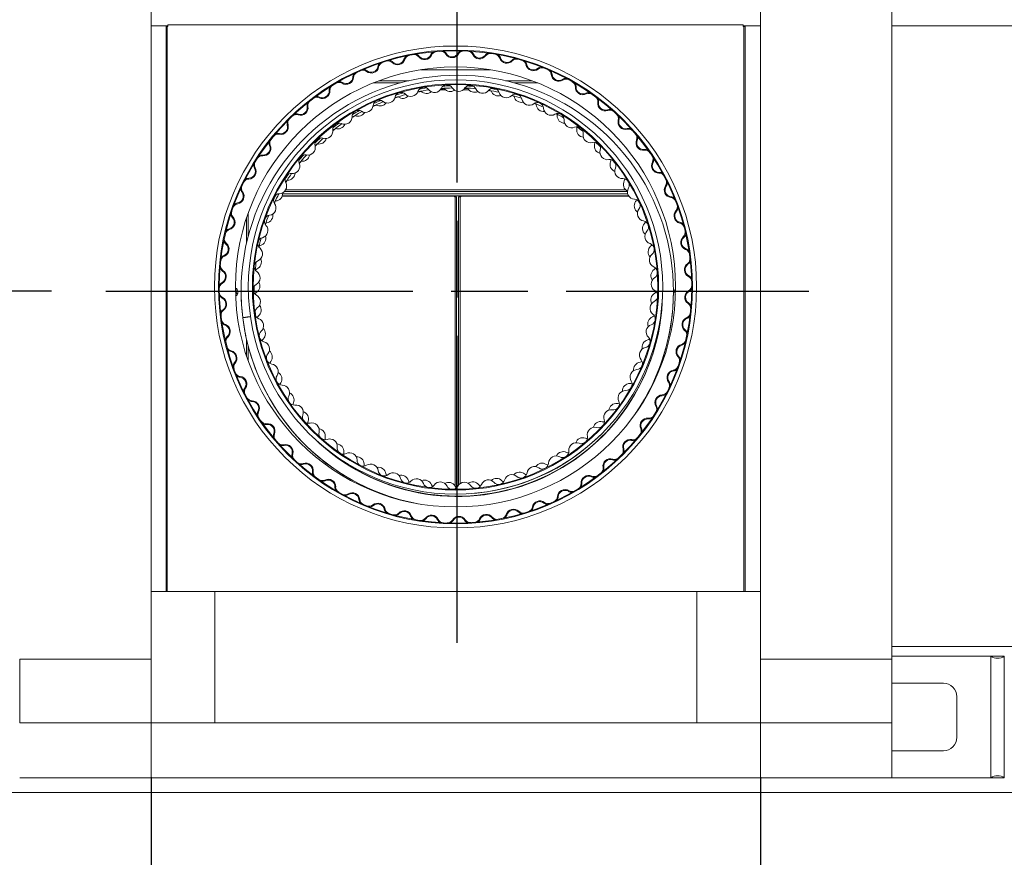
# Model space of a CAD drawing. Units: millimetres. Extents: x -8273 to 17687, y 80 to 98510.
# Drawn here: x 1991 to 2718, y 6695 to 7314 of the extents above; entities that cross this region are included whole.
import ezdxf

# ---------------------------------------------------------------- set-up
doc = ezdxf.new("R2010")
doc.units = ezdxf.units.MM
doc.header["$LTSCALE"] = 40
doc.linetypes.add('CHAIN', pattern=[0.3543, 0.2362, -0.0295, 0.0591, -0.0295])
for name, color, linetype, lineweight in [('Center Mark(ISO)', 7, 'Continuous', 25), ('Dimensions(ISO)', 7, 'Continuous', 25), ('Visible Edges(ISO)', 7, 'Continuous', 18)]:
    doc.layers.add(name, color=color, linetype=linetype, lineweight=lineweight)
doc.styles.add('warmington~0', font='ARIALN.TTF')
doc.dimstyles.new('warmington', dxfattribs={"dimscale": 40, "dimtxt": 2, "dimasz": 2, "dimexe": 1.6, "dimexo": 1, "dimgap": 0.5, "dimtad": 1, "dimdec": 0, "dimrnd": 1e-08, "dimzin": 0, "dimdsep": 46, "dimtxsty": 'warmington~0', "dimblk": 'OBLIQUE', "dimcen": 0.09, "dimclrd": 8, "dimclre": 8, "dimclrt": 8, "dimadec": 0, "dimazin": 0, "dimtfac": 1.75, "dimtdec": 1, "dimtmove": 0, "dimatfit": 3, "dimfxl": 1, "dimtolj": 1, "dimtzin": 0, "dimlwd": 25, "dimlwe": 25, "dimarcsym": 0})

# ---------------------------------------------------------------- blocks, each defined once
blk = doc.blocks.new('_Oblique')
at = {"color": 0, "linetype": 'ByBlock', "lineweight": -2}
blk.add_line((-0.5, -0.5), (0.5, 0.5), dxfattribs=at)
blk = doc.blocks.new('*D13')
at = {"layer": 'Defpoints', "color": 0, "linetype": 'Continuous', "transparency": 16777216}
for p in [(1557.94, 6754), (3067.94, 6754), (3067.94, 6149.67)]:
    blk.add_point(p, dxfattribs=at)
at = {"layer": 'Dimensions(ISO)', "color": 8, "linetype": 'Continuous', "lineweight": 25, "transparency": 16777216}
for p, q in [((1557.94, 6714), (1557.94, 6085.67)), ((3067.94, 6714), (3067.94, 6085.67)), ((1557.94, 6149.67), (3067.94, 6149.67))]:
    blk.add_line(p, q, dxfattribs=at)
at = {"layer": 'Dimensions(ISO)', "color": 8, "linetype": 'Continuous', "lineweight": 25, "transparency": 16777216, "xscale": 80, "yscale": 80, "zscale": 80, "rotation": 180}
blk.add_blockref('_Oblique', (1557.94, 6149.67), dxfattribs=at)
at = {"layer": 'Dimensions(ISO)', "color": 8, "linetype": 'Continuous', "lineweight": 25, "transparency": 16777216, "xscale": 80, "yscale": 80, "zscale": 80}
blk.add_blockref('_Oblique', (3067.94, 6149.67), dxfattribs=at)
at = {"layer": 'Dimensions(ISO)', "color": 8, "linetype": 'Continuous', "lineweight": 25, "transparency": 16777216, "insert": (2312.94, 6386.12), "char_height": 80, "attachment_point": 2, "style": 'warmington~0'}
blk.add_mtext('\\A1;1510\\PWINDOW WIDTH', dxfattribs=at)
blk = doc.blocks.new('*D14')
at = {"layer": 'Defpoints', "color": 0, "linetype": 'Continuous', "transparency": 16777216}
for p in [(2087.94, 6794.67), (2537.94, 6794.67), (2537.94, 6561.58)]:
    blk.add_point(p, dxfattribs=at)
at = {"layer": 'Dimensions(ISO)', "color": 8, "linetype": 'Continuous', "lineweight": 25, "transparency": 16777216}
for p, q in [((2087.94, 6754.67), (2087.94, 6497.58)), ((2537.94, 6754.67), (2537.94, 6497.58)), ((2087.94, 6561.58), (2537.94, 6561.58))]:
    blk.add_line(p, q, dxfattribs=at)
at = {"layer": 'Dimensions(ISO)', "color": 8, "linetype": 'Continuous', "lineweight": 25, "transparency": 16777216, "xscale": 80, "yscale": 80, "zscale": 80, "rotation": 180}
blk.add_blockref('_Oblique', (2087.94, 6561.58), dxfattribs=at)
at = {"layer": 'Dimensions(ISO)', "color": 8, "linetype": 'Continuous', "lineweight": 25, "transparency": 16777216, "xscale": 80, "yscale": 80, "zscale": 80}
blk.add_blockref('_Oblique', (2537.94, 6561.58), dxfattribs=at)
at = {"layer": 'Dimensions(ISO)', "color": 8, "linetype": 'Continuous', "lineweight": 25, "transparency": 16777216, "insert": (2239.27, 6663.27), "char_height": 80, "attachment_point": 1, "style": 'warmington~0'}
blk.add_mtext('\\A1;450', dxfattribs=at)
blk = doc.blocks.new('*D15')
at = {"layer": 'Defpoints', "color": 0, "linetype": 'Continuous', "transparency": 16777216}
for p in [(1117.94, 7113.48), (2054.44, 7113.48), (1317.94, 6754)]:
    blk.add_point(p, dxfattribs=at)
at = {"layer": 'Dimensions(ISO)', "color": 8, "linetype": 'Continuous', "lineweight": 25, "transparency": 16777216}
for p, q in [((2014.44, 7113.48), (1053.94, 7113.48)), ((1117.94, 6754), (1117.94, 7113.48)), ((1277.94, 6754), (1053.94, 6754))]:
    blk.add_line(p, q, dxfattribs=at)
at = {"layer": 'Dimensions(ISO)', "color": 8, "linetype": 'Continuous', "lineweight": 25, "transparency": 16777216, "xscale": 80, "yscale": 80, "zscale": 80}
for p, rotation in [((1117.94, 7113.48), 90), ((1117.94, 6754), 270)]:
    blk.add_blockref('_Oblique', p, dxfattribs=dict(at, rotation=rotation))
at = {"layer": 'Dimensions(ISO)', "color": 8, "linetype": 'Continuous', "lineweight": 25, "transparency": 16777216, "insert": (1016.25, 6861.19), "char_height": 80, "attachment_point": 1, "rotation": 90, "style": 'warmington~0'}
blk.add_mtext('\\A1;359', dxfattribs=at)

msp = doc.modelspace()

# ---------------------------------------------------------------- linework, layer by layer
at = {"layer": 'Center Mark(ISO)', "linetype": 'CHAIN', "ltscale": 23.990969}
for p, q in [((2314.04, 6853.88), (2314.04, 7373.08)), ((2054.44, 7113.48), (2573.64, 7113.48))]:
    msp.add_line(p, q, dxfattribs=at)
at = {"layer": 'Visible Edges(ISO)'}
for p, q in [((2634.94, 6841.67), (2634.94, 7391.67)), ((2087.94, 6891.67), (2087.94, 7341.67)), ((2537.94, 6891.67), (2537.94, 7341.67)), ((2100.23, 7309.59), (2087.94, 7309.59)), ((2099.73, 7309.09), (2098.98, 7309.09)), ((2098.98, 7309.09), (2098.98, 6891.67)), ((2099.73, 7309.09), (2099.73, 6891.67)), ((2099.73, 7309.09), (2100.23, 7309.09)), ((2100.23, 7310.34), (2100.23, 7309.09)), ((2525.23, 7310.34), (2100.23, 7310.34)), ((2525.23, 7310.34), (2525.23, 7309.09)), ((2537.94, 7309.59), (2525.23, 7309.59)), ((2525.73, 7309.09), (2525.23, 7309.09)), ((2525.73, 7309.09), (2526.48, 7309.09)), ((2525.73, 6891.67), (2525.73, 7309.09)), ((2526.48, 6891.67), (2526.48, 7309.09)), ((3049.69, 7309.59), (2634.94, 7309.59)), ((2338.23, 7277.15), (2287.24, 7277.15)), ((2271.73, 7267.37), (2251.95, 7267.37)), ((2252.15, 7267.45), (2272.03, 7267.45)), ((2256.25, 7269.03), (2278.33, 7269.03)), ((2349.75, 7269.03), (2369.22, 7269.03)), ((2356.06, 7267.45), (2373.32, 7267.45)), ((2373.52, 7267.37), (2356.35, 7267.37)), ((2301.51, 7262.27), (2305.48, 7262.27)), ((2318.46, 7262.27), (2322.6, 7262.27)), ((2311.91, 7183.64), (2184.72, 7183.64)), ((2184.81, 7183.88), (2440.64, 7183.88)), ((2439.87, 7185.48), (2185.13, 7185.48)), ((2186.33, 7187.08), (2439.64, 7187.08)), ((2438.32, 7188.44), (2187.38, 7188.44)), ((2311.91, 7183.88), (2311.91, 7183.64)), ((2311.91, 7183.14), (2311.91, 7183.64)), ((2311.91, 7183.14), (2312.41, 7183.14)), ((2313.56, 7183.14), (2312.41, 7183.14)), ((2312.41, 6969.59), (2312.41, 7183.14)), ((2313.56, 6968.38), (2313.56, 7183.14)), ((2314.94, 7183.14), (2316.09, 7183.14)), ((2314.94, 7183.14), (2314.94, 6970.23)), ((2316.59, 7183.14), (2316.09, 7183.14)), ((2316.09, 7183.14), (2316.09, 6971.33)), ((2316.59, 7183.64), (2316.59, 7183.88)), ((2316.59, 7183.64), (2316.59, 7183.14)), ((2440.82, 7183.64), (2316.59, 7183.64)), ((2159.57, 7153.61), (2159.57, 7170.95)), ((2158.44, 7167.66), (2158.44, 7148.99)), ((2154.44, 7113.48), (2154.44, 7113.47)), ((2473.64, 7113.48), (2473.64, 7113.47)), ((2165.15, 7095.55), (2164.98, 7095.53)), ((2165.15, 7095.5), (2165.15, 7095.55)), ((2161.3, 7094.83), (2155.62, 7094.13)), ((2155.62, 7094.13), (2157.84, 7094.4)), ((2155.62, 7094.13), (2155.62, 7094.13)), ((2161.34, 7094.56), (2155.65, 7093.86)), ((2155.65, 7093.86), (2155.65, 7093.85)), ((2158.44, 7094.47), (2158.44, 7094.2)), ((2159.04, 7094.54), (2161.3, 7094.82)), ((2159.57, 7094.34), (2159.57, 7094.61)), ((2165.18, 7095.29), (2165.1, 7095.28)), ((2158.44, 7077.96), (2158.44, 7065.67)), ((2159.57, 7062.38), (2159.57, 7073.35)), ((2134.94, 6891.67), (2087.94, 6891.67)), ((2087.94, 6891.67), (2087.94, 6794.67)), ((2134.94, 6891.67), (2490.94, 6891.67)), ((2134.94, 6794.67), (2134.94, 6891.67)), ((2537.94, 6891.67), (2490.94, 6891.67)), ((2490.94, 6891.67), (2490.94, 6794.67)), ((2537.94, 6794.67), (2537.94, 6891.67)), ((2634.94, 6851.09), (3049.69, 6851.09)), ((1990.94, 6841.67), (1990.94, 6794.67)), ((2087.94, 6841.67), (1990.94, 6841.67)), ((2087.94, 6794.67), (2087.94, 6841.67)), ((2537.94, 6841.67), (2537.94, 6794.67)), ((2634.94, 6841.67), (2537.94, 6841.67)), ((2634.94, 6844), (2707.94, 6844)), ((2634.94, 6794.67), (2634.94, 6841.67)), ((2717.94, 6844), (2707.94, 6844)), ((2707.94, 6844), (2707.94, 6754)), ((2707.94, 6754), (2707.94, 6844)), ((2717.94, 6844), (2717.94, 6754)), ((2634.94, 6824), (2672.94, 6824)), ((2682.94, 6814), (2682.94, 6784)), ((1990.94, 6794.67), (2087.94, 6794.67)), ((2087.94, 6794.67), (2087.94, 6754)), ((2087.94, 6794.67), (2087.94, 6754)), ((2087.94, 6794.67), (2134.94, 6794.67)), ((2134.94, 6794.67), (2490.94, 6794.67)), ((2490.94, 6794.67), (2537.94, 6794.67)), ((2537.94, 6794.67), (2537.94, 6754)), ((2537.94, 6754), (2537.94, 6794.67)), ((2537.94, 6794.67), (2634.94, 6794.67)), ((2634.94, 6794.67), (2634.94, 6754)), ((2672.94, 6774), (2634.94, 6774)), ((1990.94, 6754), (2087.94, 6754)), ((2087.94, 6754), (2537.94, 6754)), ((2537.94, 6754), (2634.94, 6754)), ((2707.94, 6754), (2634.94, 6754)), ((2717.94, 6754), (2707.94, 6754)), ((1534.81, 6743.23), (3091.07, 6743.23))]:
    msp.add_line(p, q, dxfattribs=at)
for radius in [178, 175, 174.45, 162.5, 153, 150, 149.45]:
    msp.add_circle((2312.73, 7116.67), radius, dxfattribs=at)
for centre, radius, start, end in [((2269.92, 7286.35), 5.55, 225.59095, 342.7347), ((2269.92, 7286.35), 5, 225.59095, 342.7347), ((2279.46, 7283.38), 5, 128.79418, 162.7347), ((2279.46, 7283.38), 4.45, 101.28572, 162.7347), ((2282.12, 7283.89), 4.45, 38.92428, 100.37326), ((2282.12, 7283.89), 5, 38.92428, 72.8648), ((2289.9, 7290.17), 5.55, 218.92428, 336.06803), ((2289.9, 7290.17), 5, 218.92428, 336.06803), ((2299.04, 7286.11), 5, 122.12751, 156.06803), ((2299.04, 7286.11), 4.45, 94.61905, 156.06803), ((2301.74, 7286.31), 4.45, 32.25761, 93.70659), ((2301.74, 7286.31), 5, 32.25761, 66.19813), ((2310.2, 7291.65), 5.55, 212.25761, 329.40136), ((2310.2, 7291.65), 5, 212.25761, 329.40136), ((2318.81, 7286.56), 5, 115.46084, 149.40136), ((2318.81, 7286.56), 4.45, 87.95238, 149.40136), ((2321.51, 7286.44), 4.45, 25.59095, 87.03992), ((2321.51, 7286.44), 5, 25.59095, 59.53146), ((2330.53, 7290.76), 5.55, 205.59095, 322.7347), ((2330.53, 7290.76), 5, 205.59095, 322.7347), ((2338.49, 7284.7), 5, 108.79418, 142.7347), ((2338.49, 7284.7), 4.45, 81.28572, 142.7347), ((2341.16, 7284.27), 4.45, 18.92428, 80.37326), ((2341.16, 7284.27), 5, 18.92428, 52.8648), ((2350.62, 7287.52), 5.55, 198.92428, 316.06803), ((2350.62, 7287.52), 5, 198.92428, 316.06803), ((2357.82, 7280.58), 5, 102.12751, 136.06803), ((2357.82, 7280.58), 4.45, 74.61905, 136.06803), ((2244.38, 7272.32), 5, 52.25761, 86.19813), ((2250.51, 7280.23), 5.55, 232.25761, 349.40136), ((2250.51, 7280.23), 5, 232.25761, 349.40136), ((2260.34, 7278.39), 5, 135.46084, 169.40136), ((2260.34, 7278.39), 4.45, 107.95238, 169.40136), ((2262.92, 7279.2), 4.45, 45.59095, 107.03992), ((2262.92, 7279.2), 5, 45.59095, 79.53146), ((2360.43, 7279.84), 4.45, 12.25761, 73.70659), ((2360.43, 7279.84), 5, 12.25761, 46.19813), ((2370.2, 7281.96), 5.55, 192.25761, 309.40136), ((2370.2, 7281.96), 5, 192.25761, 309.40136), ((2376.55, 7274.23), 5, 95.46084, 129.40136), ((2376.55, 7274.23), 4.45, 67.95238, 129.40136), ((2379.05, 7273.2), 4.45, 5.59095, 67.03992), ((2231.94, 7271.9), 5.55, 238.92428, 356.06803), ((2231.94, 7271.9), 5, 238.92428, 356.06803), ((2241.91, 7271.21), 5, 142.12751, 176.06803), ((2241.91, 7271.21), 4.45, 114.61905, 176.06803), ((2244.38, 7272.32), 4.45, 52.25761, 113.70659), ((2379.05, 7273.2), 5, 5.59095, 39.53146), ((2389, 7274.17), 5.55, 185.59095, 302.7347), ((2389, 7274.17), 5, 185.59095, 302.7347), ((2394.41, 7265.76), 5, 88.79418, 122.7347), ((2394.41, 7265.76), 4.45, 61.28572, 122.7347), ((2224.45, 7261.95), 5, 148.79418, 182.7347), ((2224.45, 7261.95), 4.45, 121.28572, 182.7347), ((2226.78, 7263.33), 4.45, 58.92428, 120.37326), ((2226.78, 7263.33), 5, 58.92428, 92.8648), ((2289.21, 7259.74), 4.45, 99.33739, 161.03416), ((2289.36, 7259.77), 4.45, 37.57819, 99.27495), ((2297.29, 7265.87), 5.55, 217.57819, 334.2417), ((2306.3, 7261.52), 4.45, 92.54494, 154.2417), ((2308.93, 7266.62), 5.55, 216.04924, 303.67936), ((2306.45, 7261.53), 4.45, 30.78574, 92.4825), ((2315.04, 7266.65), 5.55, 210.78574, 327.44925), ((2323.47, 7261.27), 4.45, 85.75249, 147.44925), ((2326.7, 7266.01), 5.55, 207.40901, 296.8869), ((2323.63, 7261.26), 4.45, 23.99328, 85.69005), ((2332.77, 7265.32), 5.55, 203.99328, 320.6568), ((2340.5, 7258.98), 4.45, 78.96003, 140.6568), ((2340.66, 7258.95), 4.45, 17.20083, 78.8976), ((2396.77, 7264.44), 4.45, 358.92428, 60.37326), ((2396.77, 7264.44), 5, 358.92428, 32.8648), ((2406.77, 7264.25), 5.55, 178.92428, 296.06803), ((2406.77, 7264.25), 5, 178.92428, 296.06803), ((2210.33, 7252.36), 4.45, 65.59095, 127.03992), ((2210.33, 7252.36), 5, 65.59095, 99.53146), ((2214.46, 7261.47), 5.55, 245.59095, 2.7347), ((2214.46, 7261.47), 5, 245.59095, 2.7347), ((2262.68, 7258.07), 5.55, 231.16309, 347.82661), ((2272.45, 7255.96), 4.45, 106.12984, 167.82661), ((2273.82, 7261.53), 5.55, 231.83594, 317.26426), ((2272.6, 7256), 4.45, 44.37064, 106.06741), ((2279.75, 7262.99), 5.55, 224.37064, 341.03416), ((2291.23, 7265.12), 5.55, 224.20581, 310.47181), ((2334.84, 7259.97), 4.45, 19.53466, 21.0498), ((2344.26, 7263.32), 5.55, 199.53466, 290.09445), ((2350.21, 7261.91), 5.55, 197.20083, 313.86434), ((2357.14, 7254.7), 4.45, 72.16758, 133.86434), ((2351.63, 7256.35), 4.45, 12.7422, 17.76897), ((2361.39, 7258.56), 5.55, 192.7422, 283.302), ((2357.29, 7254.65), 4.45, 10.40838, 72.10514), ((2411.17, 7255.27), 5, 82.12751, 116.06803), ((2411.17, 7255.27), 4.45, 54.61905, 116.06803), ((2413.36, 7253.69), 4.45, 352.25761, 53.70659), ((2413.36, 7253.69), 5, 352.25761, 26.19813), ((2198.32, 7249.08), 5.55, 252.25761, 9.40136), ((2198.32, 7249.08), 5, 252.25761, 9.40136), ((2208.18, 7250.71), 5, 155.46084, 189.40136), ((2208.18, 7250.71), 4.45, 127.95238, 189.40136), ((2246.3, 7251.15), 5.55, 237.95555, 354.61906), ((2256.26, 7250.22), 4.45, 112.9223, 174.61906), ((2256.96, 7255.91), 5.55, 238.90984, 324.05671), ((2256.4, 7250.28), 4.45, 51.16309, 112.85986), ((2367.12, 7256.46), 5.55, 190.40838, 307.07189), ((2373.15, 7248.48), 4.45, 65.37513, 127.07189), ((2367.88, 7250.77), 4.45, 5.94975, 15.19351), ((2377.83, 7251.81), 5.55, 185.94975, 276.50954), ((2373.3, 7248.41), 4.45, 3.61593, 65.31269), ((2383.28, 7249.04), 5.55, 183.61593, 300.27944), ((2423.27, 7252.34), 5.55, 172.25761, 289.40136), ((2423.27, 7252.34), 5, 172.25761, 289.40136), ((2195.27, 7239.56), 4.45, 72.25761, 133.70659), ((2195.27, 7239.56), 5, 72.25761, 106.19813), ((2230.86, 7242.35), 5.55, 244.748, 1.41151), ((2240.86, 7242.6), 4.45, 119.71475, 181.41151), ((2240.88, 7248.34), 5.55, 245.41491, 330.84917), ((2241, 7242.68), 4.45, 57.95555, 119.65231), ((2388.32, 7240.41), 4.45, 58.58267, 120.27944), ((2383.35, 7243.31), 4.45, 359.1573, 13.40546), ((2393.35, 7243.16), 5.55, 179.1573, 269.71709), ((2388.45, 7240.33), 4.45, 356.82347, 58.52024), ((2426.59, 7242.91), 5, 75.46084, 109.40136), ((2426.59, 7242.91), 4.45, 47.95238, 109.40136), ((2428.59, 7241.08), 4.45, 345.59095, 47.03992), ((2428.59, 7241.08), 5, 345.59095, 19.53146), ((2183.72, 7234.9), 5.55, 258.92428, 16.06803), ((2183.72, 7234.9), 5, 258.92428, 16.06803), ((2193.33, 7237.67), 5, 162.12751, 196.06803), ((2193.33, 7237.67), 4.45, 134.61905, 196.06803), ((2226.47, 7233.21), 4.45, 126.5072, 188.20397), ((2226.6, 7233.31), 4.45, 64.748, 126.44476), ((2225.81, 7238.91), 5.55, 251.35783, 337.64162), ((2398.44, 7239.77), 5.55, 176.82347, 293.48699), ((2402.42, 7230.6), 4.45, 51.79022, 113.48699), ((2397.84, 7234.07), 4.45, 352.36485, 12.56488), ((2402.55, 7230.5), 4.45, 350.03102, 51.72778), ((2438.27, 7238.59), 5.55, 165.59095, 282.7347), ((2438.27, 7238.59), 5, 165.59095, 282.7347), ((2440.48, 7228.83), 5, 68.79418, 102.7347), ((2181.8, 7225.09), 4.45, 78.92428, 140.37326), ((2181.8, 7225.09), 5, 78.92428, 112.8648), ((2213.41, 7222.3), 4.45, 71.54045, 133.23722), ((2216.57, 7231.79), 5.55, 251.54045, 8.20397), ((2407.75, 7232.74), 5.55, 172.36485, 262.92464), ((2412.4, 7228.77), 5.55, 170.03102, 286.69453), ((2440.48, 7228.83), 4.45, 41.28572, 102.7347), ((2442.25, 7226.79), 4.45, 338.92428, 40.37326), ((2442.25, 7226.79), 5, 338.92428, 12.8648), ((2170.86, 7219.13), 5.55, 265.59095, 22.7347), ((2170.86, 7219.13), 5, 265.59095, 22.7347), ((2180.09, 7222.99), 5, 168.79418, 202.7347), ((2180.09, 7222.99), 4.45, 141.28572, 202.7347), ((2203.63, 7219.61), 5.55, 258.33291, 14.99642), ((2213.29, 7222.19), 4.45, 133.29966, 194.99642), ((2211.96, 7227.78), 5.55, 256.76383, 344.43407), ((2415.27, 7219.19), 4.45, 44.99777, 106.69453), ((2420.81, 7220.68), 5.55, 165.57239, 256.13219), ((2411.12, 7223.18), 4.45, 345.57239, 5.90552), ((2415.38, 7219.08), 4.45, 343.23857, 44.93533), ((2451.58, 7223.19), 5.55, 158.92428, 276.06803), ((2451.58, 7223.19), 5, 158.92428, 276.06803), ((2170.1, 7209.16), 4.45, 85.59095, 147.03992), ((2170.1, 7209.16), 5, 85.59095, 119.53146), ((2201.51, 7209.69), 4.45, 140.09211, 201.78887), ((2201.61, 7209.81), 4.45, 78.33291, 140.02967), ((2199.53, 7215.08), 5.55, 261.67337, 351.22653), ((2424.96, 7216.2), 5.55, 163.23857, 279.90208), ((2452.64, 7213.25), 5, 62.12751, 96.06803), ((2452.64, 7213.25), 4.45, 34.61905, 96.06803), ((2454.16, 7211.01), 4.45, 332.25761, 33.70659), ((2159.93, 7201.96), 5.55, 272.25761, 29.40136), ((2168.64, 7206.87), 5, 175.46084, 209.40136), ((2168.64, 7206.87), 4.45, 147.95238, 209.40136), ((2192.22, 7205.98), 5.55, 265.12536, 21.78887), ((2426.67, 7206.35), 4.45, 38.20532, 99.90208), ((2432.35, 7207.17), 5.55, 158.77994, 249.33973), ((2423.03, 7210.79), 4.45, 338.77994, 359.11307), ((2426.77, 7206.22), 4.45, 336.44611, 38.14288), ((2463.01, 7206.35), 5.55, 152.25761, 269.40136), ((2463.01, 7206.35), 5, 152.25761, 269.40136), ((2454.16, 7211.01), 5, 332.25761, 6.19813), ((2159.93, 7201.96), 5, 272.25761, 29.40136), ((2191.29, 7195.88), 4.45, 146.88456, 208.58133), ((2191.37, 7196.02), 4.45, 85.12536, 146.82212), ((2188.69, 7201), 5.55, 267.45918, 358.01898), ((2435.94, 7202.23), 5.55, 156.44611, 273.10963), ((2462.9, 7196.35), 5, 55.46084, 89.40136), ((2462.9, 7196.35), 4.45, 27.95238, 89.40136), ((2159.14, 7189.53), 4.45, 154.61905, 216.06803), ((2160.32, 7191.97), 4.45, 92.25761, 153.70659), ((2160.32, 7191.97), 5, 92.25761, 126.19813), ((2182.5, 7191.1), 5.55, 271.91781, 28.58133), ((2188.24, 7191.01), 4.45, 87.45918, 89.1335), ((2436.48, 7192.24), 4.45, 31.41286, 93.10963), ((2442.22, 7192.39), 5.55, 151.98749, 242.54728), ((2433.39, 7197.09), 4.45, 331.98749, 352.32061), ((2436.56, 7192.11), 4.45, 329.65366, 31.35043), ((2472.4, 7188.3), 5.55, 145.59095, 262.7347), ((2472.4, 7188.3), 5, 145.59095, 262.7347), ((2464.15, 7193.95), 4.45, 325.59095, 27.03992), ((2464.15, 7193.95), 5, 325.59095, 359.53146), ((2151.06, 7183.65), 5, 278.92428, 36.06803), ((2151.06, 7183.65), 5.55, 278.92428, 36.06803), ((2159.14, 7189.53), 5, 182.12751, 216.06803), ((2182.77, 7180.96), 4.45, 153.67701, 215.37378), ((2182.84, 7181.11), 4.45, 91.91781, 153.61458), ((2179.58, 7185.73), 5.55, 274.25164, 4.81143), ((2445.19, 7187.05), 5.55, 149.65366, 266.31717), ((2471.14, 7178.38), 4.45, 21.28572, 82.7347), ((2471.14, 7178.38), 5, 48.79418, 82.7347), ((2152.61, 7173.77), 4.45, 98.92428, 160.37326), ((2152.61, 7173.77), 5, 98.92428, 132.8648), ((2174.62, 7175.17), 5.55, 278.71026, 35.37378), ((2180.32, 7175.76), 4.45, 94.25164, 99.54231), ((2450.27, 7176.54), 5.55, 145.19503, 235.75483), ((2444.55, 7177.07), 4.45, 24.62041, 86.31717), ((2442.05, 7182.25), 4.45, 325.19503, 345.52816), ((2444.62, 7176.93), 4.45, 322.86121, 24.55797), ((2472.1, 7175.85), 4.45, 318.92428, 20.37326), ((2151.72, 7171.21), 5, 188.79418, 222.7347), ((2151.72, 7171.21), 4.45, 161.28572, 222.7347), ((2176.13, 7165.29), 4.45, 98.71026, 160.40703), ((2172.35, 7169.5), 5.55, 281.04409, 11.60388), ((2452.59, 7170.89), 5.55, 142.86121, 259.52472), ((2479.64, 7169.28), 5.55, 138.92428, 256.06803), ((2479.64, 7169.28), 5, 138.92428, 256.06803), ((2472.1, 7175.85), 5, 318.92428, 352.8648), ((2144.38, 7164.42), 5, 285.59095, 42.7347), ((2144.38, 7164.42), 5.55, 285.59095, 42.7347), ((2168.66, 7158.43), 5.55, 285.50272, 42.16623), ((2176.08, 7165.14), 4.45, 160.46947, 222.16623), ((2174.26, 7159.69), 4.45, 101.04409, 110.71439), ((2456.38, 7159.86), 5.55, 138.40258, 228.96237), ((2450.77, 7161.06), 4.45, 17.82796, 79.52472), ((2448.9, 7166.5), 4.45, 318.40258, 338.73571), ((2450.82, 7160.91), 4.45, 316.06876, 17.76552), ((2477.23, 7159.57), 4.45, 14.61905, 76.06803), ((2477.23, 7159.57), 5, 42.12751, 76.06803), ((2147.06, 7154.79), 4.45, 105.59095, 167.03992), ((2147.06, 7154.79), 5, 105.59095, 139.53146), ((2167.08, 7152.53), 5.55, 287.83654, 18.39634), ((2458.02, 7153.97), 5.55, 136.06876, 252.73227), ((2477.89, 7156.95), 4.45, 312.25761, 13.70659), ((2477.89, 7156.95), 5, 312.25761, 346.19813), ((2146.48, 7152.15), 5, 195.46084, 229.40136), ((2139.97, 7144.56), 5, 292.25761, 49.40136), ((2146.48, 7152.15), 4.45, 167.95238, 229.40136), ((2139.97, 7144.56), 5.55, 292.25761, 49.40136), ((2171.3, 7148.64), 4.45, 167.26192, 228.95868), ((2171.34, 7148.79), 4.45, 105.50272, 167.19948), ((2170.15, 7143.01), 4.45, 107.83654, 122.76658), ((2460.48, 7142.56), 5.55, 131.61013, 222.16992), ((2455.05, 7144.42), 4.45, 11.0355, 72.73227), ((2453.84, 7150.04), 4.45, 311.61013, 331.94325), ((2484.62, 7149.55), 5.55, 132.25761, 249.40136), ((2484.62, 7149.55), 5, 132.25761, 249.40136), ((2143.76, 7135.3), 4.45, 112.25761, 173.70659), ((2143.76, 7135.3), 5, 112.25761, 146.19813), ((2164.74, 7141.1), 5.55, 292.29517, 48.95868), ((2461.41, 7136.53), 5.55, 129.2763, 245.93982), ((2455.08, 7144.27), 4.45, 309.2763, 10.97307), ((2481.1, 7140.19), 4.45, 7.95238, 69.40136), ((2481.1, 7140.19), 5, 35.46084, 69.40136), ((2143.48, 7132.61), 4.45, 174.61905, 236.06803), ((2168.51, 7131.69), 4.45, 174.05437, 235.75114), ((2168.53, 7131.84), 4.45, 112.29517, 173.99193), ((2163.86, 7135.05), 5.55, 294.629, 25.18879), ((2487.27, 7129.37), 5.55, 125.59095, 242.7347), ((2487.27, 7129.37), 5, 125.59095, 242.7347), ((2481.45, 7137.5), 4.45, 305.59095, 7.03992), ((2481.45, 7137.5), 5, 305.59095, 339.53146), ((2143.48, 7132.61), 5, 202.12751, 236.06803), ((2137.9, 7124.31), 5, 298.92428, 56.06803), ((2137.9, 7124.31), 5.55, 298.92428, 56.06803), ((2168.03, 7125.96), 4.45, 114.629, 134.96212), ((2162.89, 7123.42), 5.55, 299.08762, 55.75114), ((2462.51, 7124.91), 5.55, 124.81768, 215.37747), ((2457.34, 7127.39), 4.45, 4.24305, 65.93982), ((2456.8, 7133.12), 4.45, 304.81768, 325.1508), ((2457.35, 7127.24), 4.45, 302.48385, 4.18061), ((2482.69, 7120.48), 5, 28.79418, 62.7347), ((2142.74, 7115.56), 5, 118.92428, 152.8648), ((2142.74, 7115.56), 4.45, 118.92428, 180.37326), ((2167.75, 7114.68), 4.45, 119.08762, 180.78439), ((2162.74, 7117.31), 5.55, 301.42145, 31.98124), ((2462.72, 7118.8), 5.55, 122.48385, 239.14736), ((2482.69, 7120.48), 4.45, 1.28572, 62.7347), ((2482.73, 7117.77), 4.45, 298.92428, 0.37326), ((2142.78, 7112.85), 4.45, 181.28572, 242.7347), ((2142.78, 7112.85), 5, 208.79418, 242.7347), ((2167.75, 7114.52), 4.45, 180.84683, 242.54359), ((2167.95, 7108.78), 4.45, 121.42145, 141.75458), ((2163.14, 7105.65), 5.55, 305.88008, 62.54359), ((2462.43, 7107.14), 5.55, 118.02522, 208.58502), ((2457.73, 7115.96), 4.45, 298.02522, 318.35835), ((2457.59, 7110.22), 4.45, 357.4506, 59.14736), ((2487.57, 7109.02), 5.55, 118.92428, 236.06803), ((2487.57, 7109.02), 5, 118.92428, 236.06803), ((2482.73, 7117.77), 5, 298.92428, 332.8648), ((2138.2, 7103.96), 5, 305.59095, 62.7347), ((2138.2, 7103.96), 5.55, 305.59095, 62.7347), ((2163.71, 7099.57), 5.55, 308.2139, 38.7737), ((2461.92, 7101.05), 5.55, 115.6914, 232.35491), ((2457.58, 7110.06), 4.45, 295.6914, 357.38816), ((2481.98, 7100.72), 4.45, 354.61905, 56.06803), ((2481.98, 7100.72), 5, 22.12751, 56.06803), ((2144.02, 7095.83), 5, 125.59095, 159.53146), ((2144.02, 7095.83), 4.45, 125.59095, 187.03992), ((2169, 7097.55), 4.45, 125.88008, 187.57684), ((2169.02, 7097.39), 4.45, 187.63928, 249.33604), ((2455.81, 7093.13), 4.45, 350.65815, 52.35491), ((2481.71, 7098.03), 4.45, 292.25761, 353.70659), ((2144.37, 7093.15), 4.45, 187.95238, 249.40136), ((2144.37, 7093.15), 5, 215.46084, 249.40136), ((2140.85, 7083.79), 5, 312.25761, 69.40136), ((2140.85, 7083.79), 5.55, 312.25761, 69.40136), ((2169.9, 7091.71), 4.45, 128.2139, 148.54703), ((2165.49, 7088.03), 5.55, 312.67253, 69.33604), ((2459.02, 7083.51), 5.55, 108.89894, 225.56246), ((2460.25, 7089.5), 5.55, 111.23277, 201.79256), ((2455.79, 7092.97), 4.45, 288.89894, 350.59571), ((2456.63, 7098.82), 4.45, 291.23277, 311.5659), ((2485.5, 7088.78), 5.55, 112.25761, 229.40136), ((2485.5, 7088.78), 5, 112.25761, 229.40136), ((2481.71, 7098.03), 5, 292.25761, 326.19813), ((2172.27, 7080.68), 4.45, 132.67253, 194.36929), ((2166.78, 7082.06), 5.55, 315.00635, 45.56615), ((2478.99, 7081.18), 4.45, 347.95238, 49.40136), ((2478.99, 7081.18), 5, 15.46084, 49.40136), ((2147.58, 7076.38), 5, 132.25761, 166.19813), ((2147.58, 7076.38), 4.45, 132.25761, 193.70659), ((2172.31, 7080.53), 4.45, 194.43173, 256.1285), ((2173.85, 7074.99), 4.45, 135.00635, 155.33948), ((2169.91, 7070.82), 5.55, 319.46498, 76.1285), ((2456, 7072.24), 5.55, 104.44032, 195.00011), ((2451.98, 7076.22), 4.45, 282.10649, 343.80326), ((2453.51, 7081.92), 4.45, 284.44032, 304.77344), ((2452.02, 7076.37), 4.45, 343.86569, 45.56246), ((2481.09, 7068.91), 5.55, 105.59095, 222.7347), ((2481.09, 7068.91), 5, 105.59095, 222.7347), ((2478.4, 7078.54), 4.45, 285.59095, 347.03992), ((2478.4, 7078.54), 5, 285.59095, 319.53146), ((2148.24, 7073.76), 4.45, 194.61905, 256.06803), ((2148.24, 7073.76), 5, 222.12751, 256.06803), ((2145.83, 7064.05), 5, 318.92428, 76.06803), ((2145.83, 7064.05), 5.55, 318.92428, 76.06803), ((2177.51, 7064.32), 4.45, 139.46498, 201.16175), ((2171.9, 7065.04), 5.55, 321.79881, 52.3586), ((2454.08, 7066.44), 5.55, 102.10649, 218.77), ((2153.37, 7057.48), 5, 138.92428, 172.8648), ((2153.37, 7057.48), 4.45, 138.92428, 200.37326), ((2177.57, 7064.17), 4.45, 201.22418, 262.92095), ((2179.76, 7058.86), 4.45, 141.79881, 162.13193), ((2176.34, 7054.25), 5.55, 326.25743, 82.92095), ((2449.74, 7055.61), 5.55, 97.64786, 188.20766), ((2448.41, 7065.52), 4.45, 277.64786, 297.98099), ((2446.28, 7060.18), 4.45, 337.07324, 38.77), ((2473.75, 7062.12), 4.45, 341.28572, 42.7347), ((2473.75, 7062.12), 5, 8.79418, 42.7347), ((2154.33, 7054.95), 4.45, 201.28572, 262.7347), ((2178.99, 7048.75), 5.55, 328.59126, 59.15105), ((2447.14, 7050.08), 5.55, 95.31404, 211.97755), ((2446.22, 7060.04), 4.45, 275.31404, 337.0108), ((2474.41, 7049.69), 5.55, 98.92428, 216.06803), ((2474.41, 7049.69), 5, 98.92428, 216.06803), ((2472.86, 7059.56), 4.45, 278.92428, 340.37326), ((2472.86, 7059.56), 5, 278.92428, 312.8648), ((2154.33, 7054.95), 5, 228.79418, 262.7347), ((2153.07, 7045.03), 5, 325.59095, 82.7347), ((2153.07, 7045.03), 5.55, 325.59095, 82.7347), ((2184.65, 7048.7), 4.45, 146.25743, 207.9542), ((2184.73, 7048.56), 4.45, 208.01664, 269.7134), ((2187.53, 7043.54), 4.45, 148.59126, 168.92439), ((2441.56, 7039.83), 5.55, 90.85541, 181.4152), ((2441.41, 7049.83), 4.45, 270.85541, 291.18854), ((2438.66, 7044.78), 4.45, 330.28079, 31.97755), ((2466.33, 7043.8), 4.45, 334.61905, 36.06803), ((2466.33, 7043.8), 5, 2.12751, 36.06803), ((2161.32, 7039.38), 5, 145.59095, 179.53146), ((2161.32, 7039.38), 4.45, 145.59095, 207.03992), ((2184.68, 7038.56), 5.55, 333.04989, 89.7134), ((2187.96, 7033.41), 5.55, 335.38371, 65.94351), ((2438.33, 7034.65), 5.55, 88.52159, 205.1851), ((2438.58, 7044.65), 4.45, 268.52159, 330.21835), ((2465.15, 7041.36), 4.45, 272.25761, 333.70659), ((2162.57, 7036.98), 4.45, 207.95238, 269.40136), ((2162.57, 7036.98), 5, 235.46084, 269.40136), ((2162.46, 7026.98), 5, 332.25761, 89.40136), ((2162.46, 7026.98), 5.55, 332.25761, 89.40136), ((2193.59, 7034.02), 4.45, 153.04989, 214.74665), ((2193.68, 7033.89), 4.45, 214.80909, 276.50585), ((2197.05, 7029.24), 4.45, 155.38371, 175.71684), ((2431.57, 7025.13), 5.55, 84.06296, 174.62275), ((2432.6, 7035.08), 4.45, 264.06296, 284.39608), ((2429.28, 7030.39), 4.45, 323.48833, 25.1851), ((2465.54, 7031.37), 5.55, 92.25761, 209.40136), ((2465.54, 7031.37), 5, 92.25761, 209.40136), ((2465.15, 7041.36), 5, 272.25761, 306.19813), ((2171.31, 7022.33), 5, 152.25761, 186.19813), ((2171.31, 7022.33), 4.45, 152.25761, 213.70659), ((2194.81, 7023.96), 5.55, 339.84234, 96.50585), ((2198.69, 7019.23), 5.55, 342.17617, 72.73596), ((2427.74, 7020.37), 5.55, 81.72913, 198.39265), ((2429.18, 7030.27), 4.45, 261.72913, 323.4259), ((2456.83, 7026.46), 4.45, 327.95238, 29.40136), ((2456.83, 7026.46), 5, 355.46084, 29.40136), ((2172.83, 7020.09), 4.45, 214.61905, 276.06803), ((2172.83, 7020.09), 5, 242.12751, 276.06803), ((2173.89, 7010.14), 5.55, 338.92428, 96.06803), ((2204.2, 7020.51), 4.45, 159.84234, 221.5391), ((2204.31, 7020.39), 4.45, 221.60154, 283.29831), ((2208.21, 7016.17), 4.45, 162.17617, 182.50929), ((2206.61, 7010.66), 5.55, 346.63479, 103.29831), ((2419.91, 7011.72), 5.55, 77.27051, 167.8303), ((2422.11, 7021.48), 4.45, 257.27051, 277.60363), ((2418.25, 7017.21), 4.45, 316.69588, 18.39265), ((2454.6, 7014.21), 5.55, 85.59095, 202.7347), ((2454.6, 7014.21), 5, 85.59095, 202.7347), ((2455.37, 7024.18), 5, 265.59095, 299.53146), ((2455.37, 7024.18), 4.45, 265.59095, 327.03992), ((2173.89, 7010.14), 5, 338.92428, 96.06803), ((2183.22, 7006.55), 5, 158.92428, 192.8648), ((2216.34, 7008.35), 4.45, 166.63479, 228.33156), ((2211.01, 7006.43), 5.55, 348.96862, 79.52841), ((2415.55, 7007.44), 5.55, 74.93668, 191.60019), ((2418.15, 7017.1), 4.45, 254.93668, 316.63344), ((2445.38, 7010.34), 4.45, 321.28572, 22.7347), ((2445.38, 7010.34), 5, 348.79418, 22.7347), ((2183.22, 7006.55), 4.45, 158.92428, 220.37326), ((2184.99, 7004.5), 4.45, 221.28572, 282.7347), ((2216.45, 7008.25), 4.45, 228.39399, 290.09076), ((2220.83, 7004.51), 4.45, 168.96862, 189.30175), ((2219.89, 6998.85), 5.55, 353.42725, 110.09076), ((2401.91, 6996.05), 5.55, 68.14423, 184.80774), ((2406.74, 6999.78), 5.55, 70.47805, 161.03785), ((2405.63, 7005.33), 4.45, 248.14423, 309.84099), ((2410.09, 7009.21), 4.45, 250.47805, 270.81118), ((2405.75, 7005.43), 4.45, 309.90343, 11.60019), ((2441.75, 6998.43), 5.55, 78.92428, 196.06803), ((2441.75, 6998.43), 5, 78.92428, 196.06803), ((2443.67, 7008.24), 5, 258.92428, 292.8648), ((2443.67, 7008.24), 4.45, 258.92428, 320.37326), ((2184.99, 7004.5), 5, 248.79418, 282.7347), ((2187.2, 6994.74), 5.55, 345.59095, 102.7347), ((2187.2, 6994.74), 5, 345.59095, 102.7347), ((2224.76, 6995.17), 5.55, 355.76107, 86.32087), ((2229.82, 6997.71), 4.45, 173.42725, 235.12401), ((2229.95, 6997.62), 4.45, 235.18645, 296.88321), ((2234.74, 6994.43), 4.45, 175.76107, 196.0942), ((2234.47, 6988.7), 5.55, 0.2197, 116.88321), ((2392.26, 6989.48), 5.55, 63.6856, 154.24539), ((2391.94, 6995.21), 4.45, 303.11098, 4.80774), ((2396.69, 6998.45), 4.45, 243.6856, 264.01873), ((2432.14, 6995.66), 4.45, 314.61905, 16.06803), ((2432.14, 6995.66), 5, 342.12751, 16.06803), ((2196.88, 6992.26), 5, 165.59095, 199.53146), ((2196.88, 6992.26), 4.45, 165.59095, 227.03992), ((2198.88, 6990.43), 4.45, 227.95238, 289.40136), ((2202.2, 6980.99), 5.55, 352.25761, 109.40136), ((2239.75, 6985.62), 5.55, 2.55352, 93.11332), ((2244.47, 6988.74), 4.45, 180.2197, 241.91646), ((2376.66, 6980.97), 5.55, 56.89315, 147.45294), ((2377.02, 6986.7), 4.45, 296.31852, 358.01529), ((2387.02, 6986.35), 5.55, 61.35177, 178.01529), ((2391.81, 6995.13), 4.45, 241.35177, 303.04854), ((2427.15, 6984.25), 5.55, 72.25761, 189.40136), ((2427.15, 6984.25), 5, 72.25761, 189.40136), ((2430.2, 6993.78), 5, 252.25761, 286.19813), ((2430.2, 6993.78), 4.45, 252.25761, 313.70659), ((2198.88, 6990.43), 5, 255.46084, 289.40136), ((2202.2, 6980.99), 5, 352.25761, 109.40136), ((2212.11, 6979.65), 5, 172.25761, 206.19813), ((2212.11, 6979.65), 4.45, 172.25761, 233.70659), ((2244.61, 6988.66), 4.45, 241.9789, 303.67566), ((2249.74, 6986.06), 4.45, 182.55352, 202.88665), ((2250.16, 6980.34), 5.55, 7.01215, 123.67566), ((2255.76, 6977.91), 5.55, 9.34598, 99.90577), ((2260.08, 6981.56), 4.45, 187.01215, 248.70892), ((2266.72, 6973.9), 5.55, 13.8046, 130.46812), ((2360.16, 6974.36), 5.55, 50.10069, 140.66049), ((2361.2, 6980.01), 4.45, 289.52607, 351.22283), ((2371.08, 6978.48), 5.55, 54.55932, 171.22283), ((2376.88, 6986.63), 4.45, 234.55932, 296.25609), ((2382.12, 6989.35), 4.45, 236.89315, 257.22627), ((2417.29, 6982.62), 4.45, 307.95238, 9.40136), ((2417.29, 6982.62), 5, 335.46084, 9.40136), ((2214.3, 6978.06), 4.45, 234.61905, 296.06803), ((2214.3, 6978.06), 5, 262.12751, 296.06803), ((2218.7, 6969.08), 5.55, 358.92428, 116.06803), ((2218.7, 6969.08), 5, 358.92428, 116.06803), ((2260.23, 6981.51), 4.45, 248.77135, 310.46812), ((2265.63, 6979.53), 4.45, 189.34598, 209.6791), ((2272.57, 6972.14), 5.55, 16.13843, 106.69822), ((2276.43, 6976.28), 4.45, 193.8046, 255.50137), ((2276.59, 6976.24), 4.45, 255.56381, 317.26057), ((2282.18, 6974.92), 4.45, 196.13843, 216.47156), ((2283.93, 6969.46), 5.55, 20.59706, 137.26057), ((2289.95, 6968.41), 5.55, 22.93088, 113.49068), ((2301.54, 6967.08), 5.55, 27.38951, 144.05302), ((2307.64, 6966.75), 5.55, 29.72334, 120.28313), ((2319.31, 6966.81), 5.55, 34.18196, 150.84548), ((2325.41, 6967.2), 5.55, 36.51579, 127.07558), ((2336.99, 6968.64), 5.55, 40.97442, 157.63793), ((2343, 6969.75), 5.55, 43.30824, 133.86803), ((2344.54, 6975.2), 4.45, 220.97442, 282.67118), ((2344.69, 6975.23), 4.45, 282.73362, 344.43038), ((2350.27, 6976.61), 4.45, 223.30824, 243.64137), ((2354.33, 6972.55), 5.55, 47.76687, 164.43038), ((2361.05, 6979.95), 4.45, 227.76687, 289.46363), ((2366.58, 6982.03), 4.45, 230.10069, 250.43382), ((2411, 6971.86), 5.55, 65.59095, 182.7347), ((2411, 6971.86), 5, 65.59095, 182.7347), ((2415.14, 6980.97), 5, 245.59095, 279.53146), ((2415.14, 6980.97), 4.45, 245.59095, 307.03992), ((2228.69, 6968.89), 5, 178.92428, 212.8648), ((2228.69, 6968.89), 4.45, 178.92428, 240.37326), ((2236.47, 6959.16), 5.55, 5.59095, 122.7347), ((2293.29, 6972.98), 4.45, 200.59706, 262.29382), ((2293.45, 6972.95), 4.45, 262.35626, 324.05302), ((2299.16, 6972.3), 4.45, 202.93088, 223.26401), ((2310.42, 6971.68), 4.45, 207.38951, 269.08627), ((2310.58, 6971.68), 4.45, 269.14871, 330.84548), ((2316.33, 6971.71), 4.45, 209.72334, 230.05646), ((2327.59, 6972.43), 4.45, 214.18196, 275.87873), ((2327.74, 6972.44), 4.45, 275.94116, 337.63793), ((2333.45, 6973.15), 4.45, 216.51579, 236.84891), ((2393.53, 6961.43), 5.55, 58.92428, 176.06803), ((2393.53, 6961.43), 5, 58.92428, 176.06803), ((2398.69, 6970), 5, 238.92428, 272.8648), ((2398.69, 6970), 4.45, 238.92428, 300.37326), ((2401.02, 6971.39), 4.45, 301.28572, 2.7347), ((2401.02, 6971.39), 5, 328.79418, 2.7347), ((2231.06, 6967.57), 4.45, 241.28572, 302.7347), ((2231.06, 6967.57), 5, 268.79418, 302.7347), ((2236.47, 6959.16), 5, 5.59095, 122.7347), ((2246.42, 6960.13), 5, 185.59095, 219.53146), ((2246.42, 6960.13), 4.45, 185.59095, 247.03992), ((2374.96, 6953.1), 5.55, 52.25761, 169.40136), ((2374.96, 6953.1), 5, 52.25761, 169.40136), ((2381.08, 6961.01), 4.45, 232.25761, 293.70659), ((2383.55, 6962.12), 4.45, 294.61905, 356.06803), ((2383.55, 6962.12), 5, 322.12751, 356.06803), ((2248.92, 6959.1), 4.45, 247.95238, 309.40136), ((2248.92, 6959.1), 5, 275.46084, 309.40136), ((2255.27, 6951.37), 5.55, 12.25761, 129.40136), ((2255.27, 6951.37), 5, 12.25761, 129.40136), ((2265.04, 6953.49), 5, 192.25761, 226.19813), ((2265.04, 6953.49), 4.45, 192.25761, 253.70659), ((2274.85, 6945.82), 5.55, 18.92428, 136.06803), ((2274.85, 6945.82), 5, 18.92428, 136.06803), ((2355.55, 6946.99), 5.55, 45.59095, 162.7347), ((2355.55, 6946.99), 5, 45.59095, 162.7347), ((2362.55, 6954.13), 5, 225.59095, 259.53146), ((2362.55, 6954.13), 4.45, 225.59095, 287.03992), ((2365.13, 6954.94), 4.45, 287.95238, 349.40136), ((2365.13, 6954.94), 5, 315.46084, 349.40136), ((2381.08, 6961.01), 5, 232.25761, 266.19813), ((2267.64, 6952.75), 4.45, 254.61905, 316.06803), ((2267.64, 6952.75), 5, 282.12751, 316.06803), ((2284.31, 6949.06), 5, 198.92428, 232.8648), ((2284.31, 6949.06), 4.45, 198.92428, 260.37326), ((2286.98, 6948.63), 4.45, 261.28572, 322.7347), ((2286.98, 6948.63), 5, 288.79418, 322.7347), ((2294.94, 6942.57), 5.55, 25.59095, 142.7347), ((2294.94, 6942.57), 5, 25.59095, 142.7347), ((2303.96, 6946.89), 5, 205.59095, 239.53146), ((2303.96, 6946.89), 4.45, 205.59095, 267.03992), ((2306.66, 6946.77), 4.45, 267.95238, 329.40136), ((2306.66, 6946.77), 5, 295.46084, 329.40136), ((2315.27, 6941.68), 5.55, 32.25761, 149.40136), ((2315.27, 6941.68), 5, 32.25761, 149.40136), ((2323.72, 6947.02), 5, 212.25761, 246.19813), ((2323.72, 6947.02), 4.45, 212.25761, 273.70659), ((2326.42, 6947.22), 4.45, 274.61905, 336.06803), ((2326.42, 6947.22), 5, 302.12751, 336.06803), ((2335.56, 6943.16), 5.55, 38.92428, 156.06803), ((2335.56, 6943.16), 5, 38.92428, 156.06803), ((2343.34, 6949.44), 5, 218.92428, 252.8648), ((2343.34, 6949.44), 4.45, 218.92428, 280.37326), ((2346, 6949.95), 4.45, 281.28572, 342.7347), ((2346, 6949.95), 5, 308.79418, 342.7347), ((2712.94, 6851), 8.6, 234.46232, 305.53768), ((2672.94, 6814), 10, 0, 90), ((2672.94, 6784), 10, 270, 0), ((2712.94, 6747), 8.6, 54.46232, 125.53768)]:
    msp.add_arc(centre, radius, start, end, dxfattribs=at)
for centre, major_axis, ratio, start_param, end_param in [((2314.04, 7113.48), (-159.6, 0), 0.999986, 2.535257, 6.404707), ((2314.04, 7113.74), (151.6, 0), 0.999986, 1.719795, 1.757684), ((2314.04, 7113.47), (150, 0), 0.999986, 1.633897, 1.650938), ((2314.04, 7113.47), (150, 0), 0.999986, 1.633897, 1.650938), ((2314.04, 7113.46), (-150, 0), 0.999986, 4.775448, 4.792567), ((2314.04, 7113.74), (150, 0), 0.999986, 1.595416, 1.649896), ((2314.04, 7113.74), (151.6, 0), 0.999986, 1.604712, 1.640566), ((2314.04, 7113.47), (150, 0), 0.999986, 1.518556, 1.534249), ((2314.04, 7113.47), (150, 0), 0.999986, 1.518556, 1.534249), ((2314.04, 7113.46), (-150, 0), 0.999986, 4.660116, 4.675882), ((2314.04, 7113.74), (150, 0), 0.999986, 1.479785, 1.533075), ((2314.04, 7113.74), (151.6, 0), 0.999986, 1.490052, 1.522816), ((2314.04, 7113.74), (151.6, 0), 0.999986, 1.376006, 1.404182), ((2314.04, 7113.47), (150, 0), 0.999986, 1.864849, 1.883472), ((2314.04, 7113.46), (-150, 0), 0.999986, 5.006384, 5.025088), ((2314.04, 7113.47), (150, 0), 0.999986, 1.864849, 1.883472), ((2314.04, 7113.74), (150, 0), 0.999986, 1.826767, 1.882802), ((2314.04, 7113.74), (151.6, 0), 0.999986, 1.835227, 1.874309), ((2314.04, 7113.47), (150, 0), 0.999986, 1.749303, 1.767346), ((2314.04, 7113.47), (150, 0), 0.999986, 1.749303, 1.767346), ((2314.04, 7113.46), (-150, 0), 0.999986, 4.890845, 4.908969), ((2314.04, 7113.74), (150, 0), 0.999986, 1.711055, 1.766471), ((2314.04, 7113.46), (-150, 0), 0.999986, 4.544766, 4.558925), ((2314.04, 7113.47), (150, 0), 0.999986, 1.403197, 1.41729), ((2314.04, 7113.47), (150, 0), 0.999986, 1.403197, 1.41729), ((2314.04, 7113.74), (150, 0), 0.999986, 1.364203, 1.415967), ((2314.04, 7113.46), (-150, 0), 0.999986, 4.429356, 4.441689), ((2314.04, 7113.47), (150, 0), 0.999986, 1.28778, 1.300047), ((2314.04, 7113.47), (150, 0), 0.999986, 1.28778, 1.300047), ((2314.04, 7113.74), (150, 0), 0.999986, 1.248724, 1.298427), ((2314.04, 7113.74), (151.6, 0), 0.999986, 1.263109, 1.284075), ((2314.04, 7113.47), (150, 0), 0.999986, 1.980598, 1.999334), ((2314.04, 7113.46), (-150, 0), 0.999986, 5.122129, 5.140942), ((2314.04, 7113.47), (150, 0), 0.999986, 1.980598, 1.999334), ((2314.04, 7113.74), (150, 0), 0.999986, 1.942615, 1.998905), ((2314.04, 7113.74), (151.6, 0), 0.999986, 1.950985, 1.99053), ((2314.04, 7113.46), (-150, 0), 0.999986, 4.314032, 4.323962), ((2314.04, 7113.47), (150, 0), 0.999986, 1.172454, 1.18231), ((2314.04, 7113.47), (150, 0), 0.999986, 1.172454, 1.18231), ((2314.04, 7113.74), (150, 0), 0.999986, 1.13339, 1.180354), ((2314.04, 7113.47), (150, 0), 0.999986, 2.096596, 2.114969), ((2314.04, 7113.46), (-150, 0), 0.999986, 5.238124, 5.256568), ((2314.04, 7113.47), (150, 0), 0.999986, 2.096596, 2.114969), ((2314.04, 7113.74), (150, 0), 0.999986, 2.058647, 2.11481), ((2314.04, 7113.74), (151.6, 0), 0.999986, 2.067083, 2.106399), ((2314.04, 7113.46), (-150, 0), 0.999986, 4.198865, 4.205594), ((2314.04, 7113.47), (150, 0), 0.999986, 1.057286, 1.06393), ((2314.04, 7113.47), (150, 0), 0.999986, 1.057286, 1.06393), ((2314.04, 7113.74), (150, 0), 0.999986, 1.018278, 1.061619), ((2314.04, 7113.74), (150, 0), 0.999986, 2.1749, 2.230562), ((2314.04, 7113.74), (151.6, 0), 0.999986, 2.183565, 2.221941), ((2314.04, 7113.46), (-150, 0), 0.999986, 4.083952, 4.086415), ((2314.04, 7113.47), (150, 0), 0.999986, 0.942373, 0.94474), ((2314.04, 7113.47), (150, 0), 0.999986, 0.942373, 0.94474), ((2314.04, 7113.74), (150, 0), 0.999986, 0.903527, 0.942038), ((2314.04, 7113.74), (151.6, 0), 0.999986, 2.300505, 2.337147), ((2314.04, 7113.74), (150, 0), 0.999986, 2.291393, 2.346219), ((2314.04, 7113.47), (150, 0), 0.999986, 2.21287, 2.230432), ((2314.04, 7113.46), (-150, 0), 0.999986, 5.354396, 5.372022), ((2314.04, 7113.47), (150, 0), 0.999986, 2.21287, 2.230432), ((2314.04, 7113.47), (150, 0), 0.999986, 2.329428, 2.345794), ((2314.04, 7113.46), (-150, 0), 0.999986, 5.470954, 5.487375), ((2314.04, 7113.47), (150, 0), 0.999986, 2.329428, 2.345794), ((2314.04, 7113.74), (150, 0), 0.999986, 0.789429, 0.821279), ((2314.04, 7113.74), (151.6, 0), 0.999986, 2.418023, 2.451964), ((2314.04, 7113.74), (150, 0), 0.999986, 2.408132, 2.461848), ((2314.04, 7113.47), (150, 0), 0.999986, 2.446263, 2.461136), ((2314.04, 7113.46), (-150, 0), 0.999986, 5.587789, 5.602706), ((2314.04, 7113.47), (150, 0), 0.999986, 2.446263, 2.461136), ((2314.04, 7113.74), (150, 0), 0.999986, 0.676847, 0.698457), ((2314.04, 7113.74), (151.6, 0), 0.999986, 2.53632, 2.566252), ((2314.04, 7113.74), (150, 0), 0.999986, 2.525128, 2.577459), ((2314.04, 7113.47), (150, 0), 0.999986, 2.563358, 2.576538), ((2314.04, 7113.46), (-150, 0), 0.999986, 5.704886, 5.718101), ((2314.04, 7113.47), (150, 0), 0.999986, 2.563358, 2.576538), ((2314.04, 7113.74), (151.6, 0), 0.999986, 2.655815, 2.679649), ((2314.04, 7113.74), (150, 0), 0.999986, 2.642512, 2.692978), ((2314.04, 7113.47), (150, 0), 0.999986, 2.680837, 2.691921), ((2314.04, 7113.47), (150, 0), 0.999986, 2.680837, 2.691921), ((2314.04, 7113.46), (-150, 0), 0.999986, 5.822362, 5.833479), ((2314.04, 7113.74), (-150, 0), 0.999986, 5.901985, 5.949963), ((2314.04, 7113.74), (-151.6, 0), 0.999986, 5.919677, 5.932199), ((2314.04, 7113.47), (-150, 0), 0.999986, 5.940488, 5.948767), ((2314.04, 7113.46), (-150, 0), 0.999986, 5.94042, 5.948728), ((2314.04, 7113.47), (-150, 0), 0.999986, 5.940488, 5.948767), ((2314.04, 7113.74), (-150, 0), 0.999986, 6.020479, 6.065164), ((2314.04, 7113.47), (-150, 0), 0.999986, 6.059269, 6.063819), ((2314.04, 7113.46), (-150, 0), 0.999986, 6.059202, 6.063775), ((2314.04, 7113.47), (-150, 0), 0.999986, 6.059269, 6.063819), ((2314.04, 7113.74), (-150, 0), 0.999986, 6.139746, 6.180062), ((2149.91, 7112.8), (0, 3), 0.710799, 3.360169, 6.131309), ((2151.04, 7112.8), (0, 3), 0.710799, 0.267052, 0.385422), ((2152.26, 7113.42), (-0.01, -2.25), 0.642779, 3.882561, 5.940733), ((2314.04, 7113.47), (-159.6, 0), 0.999986, 0, 0.121521), ((2314.04, 7113.74), (-150, 0), 0.999986, 6.260049, 6.294437), ((2314.04, 7113.48), (151.6, 0), 0.999986, 3.940253, 6.264636), ((2314.04, 7113.74), (151.6, 0), 0.999986, 4.003733, 6.261257), ((2314.04, 7113.47), (159.6, 0), 0.999986, 5.679479, 6.283185), ((2475.83, 7113.42), (-0.01, 2.25), 0.642779, 0.417887, 2.6486), ((2474.6, 7113.42), (-0.01, 2.25), 0.642779, 5.826079, 5.84561), ((2151.04, 7112.8), (0, -3), 0.710799, 5.965386, 6.016134), ((2314.04, 7113.74), (-150, 0), 0.999986, 0.098791, 0.121521), ((2314.04, 7113.48), (-159.6, 0), 0.999986, 0.123267, 1.38686), ((2314.04, 7113.47), (-159.6, 0), 0.999986, 0.123267, 0.208934), ((2314.04, 7113.74), (-150, 0), 0.999986, 0.123267, 0.124543), ((2314.04, 7113.47), (-159.6, 0), 0.999986, 0.237941, 1.382381), ((2314.04, 7113.74), (-150, 0), 0.999986, 0.225889, 0.233084), ((2314.04, 7113.74), (-150, 0), 0.999986, 1.625138, 2.357144)]:
    msp.add_ellipse(centre, major_axis=major_axis, ratio=ratio, start_param=start_param, end_param=end_param, dxfattribs=at)

# ---------------------------------------------------------------- dimensions: what is measured, and where the dimension line sits
at = {"layer": 'Dimensions(ISO)', "color": 8, "linetype": 'Continuous', "lineweight": 25, "true_color": 0x808080}
dim = msp.add_linear_dim(base=(1117.94, 7113.48), p1=(1317.94, 6754), p2=(2054.44, 7113.48), angle=90, dimstyle='warmington', override={"dimgap": 0.5, "dimdec": 0, "dimtol": 0, "dimlim": 0, "dimtp": 0, "dimtm": 0, "dimtdec": 1, "dimtofl": 0, "dimatfit": 1}, dxfattribs=at)
dim.commit()
dim.dimension.update_dxf_attribs({"geometry": '*D15', "text_midpoint": (1117.94, 6933.74), "dimtype": 160})
dim = msp.add_linear_dim(base=(2537.94, 6561.58), p1=(2087.94, 6794.67), p2=(2537.94, 6794.67), dimstyle='warmington', override={"dimgap": 0.5, "dimdec": 0, "dimtol": 0, "dimlim": 0, "dimtp": 0, "dimtm": 0, "dimtdec": 1, "dimtofl": 0, "dimatfit": 1}, dxfattribs=at)
dim.commit()
dim.dimension.update_dxf_attribs({"geometry": '*D14', "text_midpoint": (2312.94, 6561.58), "dimtype": 160})
dim = msp.add_linear_dim(base=(3067.94, 6149.67), p1=(1557.94, 6754), p2=(3067.94, 6754), text='<>\\PWINDOW WIDTH', dimstyle='warmington', override={"dimgap": 0.5, "dimdec": 0, "dimtol": 0, "dimlim": 0, "dimtp": 0, "dimtm": 0, "dimtdec": 1, "dimtofl": 0, "dimatfit": 1, "dimtvp": -0.25}, dxfattribs=at)
dim.commit()
dim.dimension.update_dxf_attribs({"geometry": '*D13', "text_midpoint": (2312.94, 6149.67), "dimtype": 160})

doc.saveas('drawing.dxf')
